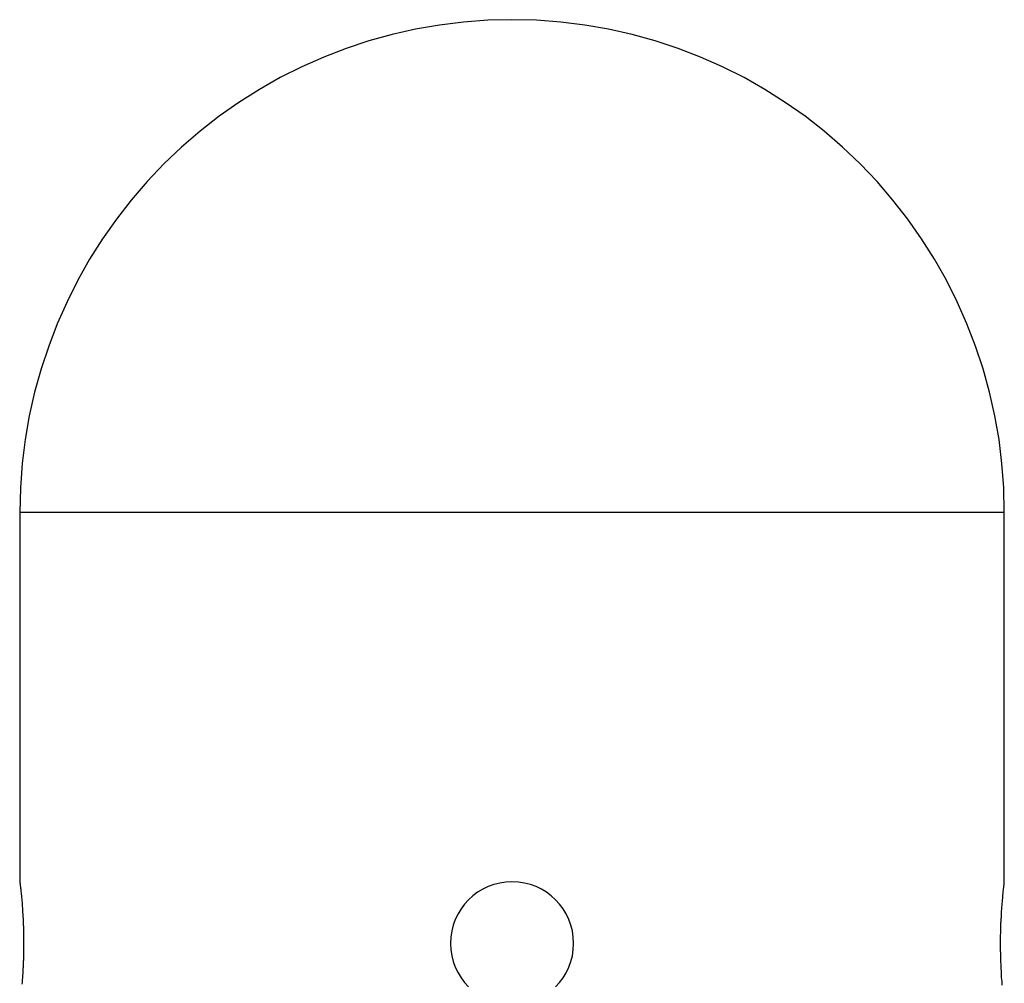
# Model space of a CAD drawing. Extents: x -39.9 to 38, y -76.4 to -44.4.
# Drawn here: x -30.6 to -29, y -46 to -44.4 of the extents above; entities that cross this region are included whole.
import ezdxf

# ---------------------------------------------------------------- set-up
doc = ezdxf.new("R2010")
doc.units = 0
doc.layers.get('0').update_dxf_attribs({"linetype": 'CONTINUOUS'})

msp = doc.modelspace()

# ---------------------------------------------------------------- linework, layer by layer
at = {"color": 0}
for points in [[(-29.8486, -44.4362), (-29.8486, -44.4362), (-29.8881, -44.4371), (-29.9275, -44.44), (-29.9665, -44.4448), (-30.0052, -44.4516), (-30.0433, -44.4601), (-30.081, -44.4706), (-30.118, -44.4829), (-30.1546, -44.497), (-30.1901, -44.5126), (-30.2251, -44.5303), (-30.2591, -44.5495), (-30.2923, -44.5705), (-30.3243, -44.593), (-30.3554, -44.6173), (-30.3854, -44.643), (-30.4143, -44.6705), (-30.4143, -44.6705), (-30.4415, -44.6991), (-30.4673, -44.7291), (-30.4915, -44.76), (-30.5141, -44.7923), (-30.535, -44.8253), (-30.5542, -44.8593), (-30.5717, -44.8942), (-30.5876, -44.93), (-30.6015, -44.9663), (-30.6138, -45.0034), (-30.6243, -45.041), (-30.633, -45.0793), (-30.6396, -45.1178), (-30.6446, -45.157), (-30.6475, -45.1964), (-30.6486, -45.2362)], [(-29.0486, -45.2362), (-29.0486, -45.2362), (-29.0495, -45.1964), (-29.0524, -45.157), (-29.0572, -45.1178), (-29.064, -45.0793), (-29.0725, -45.041), (-29.083, -45.0034), (-29.0953, -44.9663), (-29.1094, -44.93), (-29.125, -44.8942), (-29.1427, -44.8593), (-29.1619, -44.8253), (-29.1829, -44.7923), (-29.2054, -44.76), (-29.2297, -44.7291), (-29.2554, -44.6991), (-29.2829, -44.6705), (-29.2829, -44.6705), (-29.3115, -44.643), (-29.3415, -44.6173), (-29.3724, -44.593), (-29.4046, -44.5705), (-29.4376, -44.5495), (-29.4716, -44.5303), (-29.5065, -44.5126), (-29.5423, -44.497), (-29.5786, -44.4829), (-29.6157, -44.4706), (-29.6533, -44.4601), (-29.6917, -44.4516), (-29.7302, -44.4448), (-29.7694, -44.44), (-29.8088, -44.4371), (-29.8486, -44.4362)], [(-30.6486, -45.2362), (-30.6486, -45.2362)], [(-29.2829, -45.2362), (-30.6486, -45.2362)], [(-29.2829, -45.2362), (-30.6486, -45.2362)], [(-29.2829, -45.2362), (-30.6486, -45.2362)], [(-29.2829, -45.2362), (-30.6486, -45.2362)], [(-29.2829, -45.2362), (-30.6486, -45.2362)], [(-29.2829, -45.2362), (-30.6486, -45.2362)], [(-29.2829, -45.2362), (-30.6486, -45.2362)], [(-29.2829, -45.2362), (-30.6486, -45.2362)], [(-29.2829, -45.2362), (-30.6486, -45.2362)], [(-29.2829, -45.2362), (-30.6486, -45.2362)], [(-29.2829, -45.2362), (-30.6486, -45.2362)], [(-29.2829, -45.2362), (-30.6486, -45.2362)], [(-29.2829, -45.2362), (-30.6486, -45.2362)], [(-29.2829, -45.2362), (-30.6486, -45.2362)], [(-29.2829, -45.2362), (-30.6486, -45.2362)], [(-29.2829, -45.2362), (-30.6486, -45.2362)], [(-29.2829, -45.2362), (-30.6486, -45.2362)], [(-29.2829, -45.2362), (-30.6486, -45.2362)], [(-29.2829, -45.2362), (-30.6486, -45.2362)], [(-29.2829, -45.2362), (-30.6486, -45.2362)], [(-29.2829, -45.2362), (-30.6486, -45.2362)], [(-30.6486, -45.2362), (-30.6486, -45.2362)], [(-30.6486, -45.2362), (-30.6486, -45.8362)], [(-30.6486, -45.2362), (-30.6486, -45.8362)], [(-30.6486, -45.2362), (-30.6486, -45.8362)], [(-30.6486, -45.2362), (-30.6486, -45.8362)], [(-30.6486, -45.2362), (-30.6486, -45.8362)], [(-30.6486, -45.2362), (-30.6486, -45.8362)], [(-30.6486, -45.2362), (-30.6486, -45.8362)], [(-30.6486, -45.2362), (-30.6486, -45.8362)], [(-30.6486, -45.2362), (-30.6486, -45.8362)], [(-30.6486, -45.2362), (-30.6486, -45.8362)], [(-30.6486, -45.2362), (-30.6486, -45.8362)], [(-30.6486, -45.2362), (-30.6486, -45.8362)], [(-30.6486, -45.2362), (-30.6486, -45.8362)], [(-30.6486, -45.2362), (-30.6486, -45.8362)], [(-30.6486, -45.2362), (-30.6486, -45.8362)], [(-30.6486, -45.2362), (-30.6486, -45.8362)], [(-30.6486, -45.2362), (-30.6486, -45.8362)], [(-30.6486, -45.2362), (-30.6486, -45.8362)], [(-30.6486, -45.2362), (-30.6486, -45.8362)], [(-30.6486, -45.2362), (-30.6486, -45.8362)], [(-30.6486, -45.2362), (-30.6486, -45.8362)], [(-29.2829, -45.2362), (-29.2829, -45.2362)], [(-29.2829, -45.2362), (-29.2829, -45.2362)], [(-29.0486, -45.2362), (-29.2829, -45.2362)], [(-29.0486, -45.2362), (-29.2829, -45.2362)], [(-29.0486, -45.2362), (-29.2829, -45.2362)], [(-29.0486, -45.2362), (-29.2829, -45.2362)], [(-29.0486, -45.2362), (-29.2829, -45.2362)], [(-29.0486, -45.2362), (-29.2829, -45.2362)], [(-29.0486, -45.2362), (-29.2829, -45.2362)], [(-29.0486, -45.2362), (-29.2829, -45.2362)], [(-29.0486, -45.2362), (-29.2829, -45.2362)], [(-29.0486, -45.2362), (-29.2829, -45.2362)], [(-29.0486, -45.2362), (-29.2829, -45.2362)], [(-29.0486, -45.2362), (-29.2829, -45.2362)], [(-29.0486, -45.2362), (-29.2829, -45.2362)], [(-29.0486, -45.2362), (-29.2829, -45.2362)], [(-29.0486, -45.2362), (-29.2829, -45.2362)], [(-29.0486, -45.2362), (-29.2829, -45.2362)], [(-29.0486, -45.2362), (-29.2829, -45.2362)], [(-29.0486, -45.2362), (-29.2829, -45.2362)], [(-29.0486, -45.2362), (-29.2829, -45.2362)], [(-29.0486, -45.2362), (-29.2829, -45.2362)], [(-29.0486, -45.2362), (-29.2829, -45.2362)], [(-29.0486, -45.2362), (-29.0486, -45.2362)], [(-29.0486, -45.2362), (-29.0486, -45.2362)], [(-29.0486, -45.8362), (-29.0486, -45.2362)], [(-29.0486, -45.8362), (-29.0486, -45.2362)], [(-29.0486, -45.8362), (-29.0486, -45.2362)], [(-29.0486, -45.8362), (-29.0486, -45.2362)], [(-29.0486, -45.8362), (-29.0486, -45.2362)], [(-29.0486, -45.8362), (-29.0486, -45.2362)], [(-29.0486, -45.8362), (-29.0486, -45.2362)], [(-29.0486, -45.8362), (-29.0486, -45.2362)], [(-29.0486, -45.8362), (-29.0486, -45.2362)], [(-29.0486, -45.8362), (-29.0486, -45.2362)], [(-29.0486, -45.8362), (-29.0486, -45.2362)], [(-29.0486, -45.8362), (-29.0486, -45.2362)], [(-29.0486, -45.8362), (-29.0486, -45.2362)], [(-29.0486, -45.8362), (-29.0486, -45.2362)], [(-29.0486, -45.8362), (-29.0486, -45.2362)], [(-29.0486, -45.8362), (-29.0486, -45.2362)], [(-29.0486, -45.8362), (-29.0486, -45.2362)], [(-29.0486, -45.8362), (-29.0486, -45.2362)], [(-29.0486, -45.8362), (-29.0486, -45.2362)], [(-29.0486, -45.8362), (-29.0486, -45.2362)], [(-29.0486, -45.8362), (-29.0486, -45.2362)], [(-30.6486, -45.8362), (-30.6486, -45.8362), (-30.6484, -45.8362), (-30.6484, -45.8362), (-30.6484, -45.8362), (-30.6484, -45.8364), (-30.6484, -45.8364), (-30.6484, -45.8367), (-30.6484, -45.837), (-30.6484, -45.8373), (-30.6481, -45.8376), (-30.6481, -45.8379), (-30.6481, -45.8382), (-30.6481, -45.8387), (-30.648, -45.839), (-30.648, -45.8396), (-30.648, -45.8402), (-30.648, -45.8408), (-30.648, -45.8408), (-30.6477, -45.8411), (-30.6477, -45.8417), (-30.6477, -45.8423), (-30.6477, -45.8429), (-30.6474, -45.8435), (-30.6474, -45.8441), (-30.6474, -45.8447), (-30.6474, -45.8456), (-30.6471, -45.8462), (-30.6471, -45.847), (-30.647, -45.8477), (-30.647, -45.8486), (-30.6467, -45.8494), (-30.6467, -45.8503), (-30.6467, -45.8512), (-30.6467, -45.8521), (-30.6467, -45.8521), (-30.6464, -45.8542), (-30.6461, -45.8564), (-30.6458, -45.8588), (-30.6456, -45.8614), (-30.6453, -45.864), (-30.645, -45.8667), (-30.6447, -45.8696), (-30.6447, -45.8727), (-30.6444, -45.8757), (-30.6441, -45.8788), (-30.6438, -45.8821), (-30.6438, -45.8856), (-30.6435, -45.889), (-30.6434, -45.8926), (-30.6431, -45.8963), (-30.6431, -45.9002), (-30.6431, -45.9002), (-30.6428, -45.9017), (-30.6428, -45.9032), (-30.6428, -45.9047), (-30.6428, -45.9065), (-30.6426, -45.908), (-30.6426, -45.9097), (-30.6426, -45.9112), (-30.6426, -45.913), (-30.6424, -45.9145), (-30.6424, -45.9163), (-30.6424, -45.9178), (-30.6424, -45.9196), (-30.6424, -45.9211), (-30.6424, -45.9229), (-30.6424, -45.9246), (-30.6424, -45.9264), (-30.6424, -45.9264), (-30.6422, -45.9279), (-30.6422, -45.9296), (-30.6422, -45.9311), (-30.6422, -45.9329), (-30.6422, -45.9344), (-30.6422, -45.9362), (-30.6422, -45.9377), (-30.6422, -45.9395), (-30.6422, -45.941), (-30.6422, -45.9428), (-30.6422, -45.9443), (-30.6422, -45.9461), (-30.6422, -45.9476), (-30.6422, -45.9494), (-30.6422, -45.9509), (-30.6425, -45.9527), (-30.6425, -45.9527), (-30.6425, -45.9542), (-30.6425, -45.9557), (-30.6425, -45.9572), (-30.6425, -45.9588), (-30.6425, -45.9603), (-30.6425, -45.9618), (-30.6425, -45.9633), (-30.6427, -45.965), (-30.6427, -45.9664), (-30.6427, -45.9679), (-30.6427, -45.9694), (-30.643, -45.9709), (-30.643, -45.9724), (-30.643, -45.9739), (-30.643, -45.9754), (-30.6433, -45.9769), (-30.6433, -45.9769), (-30.6433, -45.9808), (-30.6436, -45.9847), (-30.6439, -45.9884), (-30.6442, -45.9922), (-30.6444, -45.9956), (-30.6447, -45.9992), (-30.645, -46.0025)], [(-30.6486, -45.8362), (-30.6486, -45.8362)], [(-29.7486, -45.9362), (-29.7486, -45.9362), (-29.749, -45.9259), (-29.7505, -45.916), (-29.7529, -45.9063), (-29.7563, -45.8972), (-29.7604, -45.8883), (-29.7655, -45.8802), (-29.7712, -45.8724), (-29.7778, -45.8655), (-29.7847, -45.8589), (-29.7925, -45.8532), (-29.8006, -45.8481), (-29.8095, -45.844), (-29.8186, -45.8406), (-29.8283, -45.8382), (-29.8382, -45.8366), (-29.8486, -45.8362), (-29.8486, -45.8362), (-29.8587, -45.8366), (-29.8686, -45.8382), (-29.8781, -45.8406), (-29.8874, -45.844), (-29.8961, -45.8481), (-29.9044, -45.8532), (-29.9121, -45.8589), (-29.9193, -45.8655), (-29.9256, -45.8724), (-29.9314, -45.8802), (-29.9363, -45.8883), (-29.9407, -45.8972), (-29.944, -45.9063), (-29.9465, -45.916), (-29.948, -45.9259), (-29.9486, -45.9362), (-29.9486, -45.9362), (-29.948, -45.9463), (-29.9465, -45.9562), (-29.944, -45.9657), (-29.9407, -45.975), (-29.9363, -45.9837), (-29.9314, -45.992), (-29.9256, -45.9997), (-29.9193, -46.0069)], [(-29.0519, -46.0038), (-29.052, -46.0008), (-29.0523, -45.9978), (-29.0526, -45.9946), (-29.0529, -45.9916), (-29.0529, -45.9881), (-29.0532, -45.9848), (-29.0533, -45.9812), (-29.0536, -45.9777), (-29.0536, -45.9739), (-29.0539, -45.9702), (-29.0541, -45.9663), (-29.0544, -45.9625), (-29.0544, -45.9625), (-29.0544, -45.9607), (-29.0544, -45.9591), (-29.0544, -45.9573), (-29.0544, -45.9558), (-29.0544, -45.954), (-29.0544, -45.9525), (-29.0544, -45.9507), (-29.0547, -45.9492), (-29.0547, -45.9474), (-29.0547, -45.9458), (-29.0547, -45.944), (-29.0547, -45.9425), (-29.0547, -45.9407), (-29.0547, -45.9392), (-29.0547, -45.9374), (-29.0548, -45.9359), (-29.0548, -45.9359), (-29.0546, -45.9341), (-29.0546, -45.9323), (-29.0546, -45.9305), (-29.0546, -45.929), (-29.0546, -45.9272), (-29.0546, -45.9254), (-29.0546, -45.9236), (-29.0546, -45.9221), (-29.0544, -45.9203), (-29.0544, -45.9187), (-29.0544, -45.9169), (-29.0544, -45.9154), (-29.0544, -45.9136), (-29.0544, -45.9121), (-29.0544, -45.9103), (-29.0544, -45.9088), (-29.0544, -45.9088), (-29.0541, -45.907), (-29.0541, -45.9055), (-29.054, -45.9037), (-29.054, -45.9022), (-29.0537, -45.9004), (-29.0537, -45.8989), (-29.0537, -45.8974), (-29.0537, -45.8959), (-29.0534, -45.8942), (-29.0534, -45.8927), (-29.0534, -45.8912), (-29.0534, -45.8897), (-29.0531, -45.8882), (-29.0531, -45.8867), (-29.0531, -45.8852), (-29.0531, -45.8838), (-29.0531, -45.8838), (-29.0528, -45.8805), (-29.0525, -45.8773), (-29.0522, -45.8742), (-29.0521, -45.8713), (-29.0518, -45.8683), (-29.0515, -45.8656), (-29.0512, -45.8629), (-29.0512, -45.8604), (-29.0509, -45.8578), (-29.0506, -45.8554), (-29.0503, -45.8532), (-29.0503, -45.8512), (-29.05, -45.8491), (-29.0498, -45.8473), (-29.0495, -45.8456), (-29.0495, -45.8441), (-29.0495, -45.8441), (-29.0492, -45.8431), (-29.0492, -45.8422), (-29.049, -45.8413), (-29.049, -45.8406), (-29.0487, -45.8398), (-29.0487, -45.8392), (-29.0487, -45.8386), (-29.0487, -45.8381), (-29.0486, -45.8375), (-29.0486, -45.8371), (-29.0486, -45.8368), (-29.0486, -45.8366), (-29.0486, -45.8363), (-29.0486, -45.8362), (-29.0486, -45.8362), (-29.0486, -45.8362)], [(-29.0486, -45.8362), (-29.0486, -45.8362)], [(-29.7778, -46.0069), (-29.7712, -45.9997), (-29.7655, -45.992), (-29.7604, -45.9837), (-29.7563, -45.975), (-29.7529, -45.9657), (-29.7505, -45.9562), (-29.749, -45.9463), (-29.7486, -45.9362)]]:
    msp.add_lwpolyline(points, dxfattribs=at)

doc.saveas('drawing.dxf')
